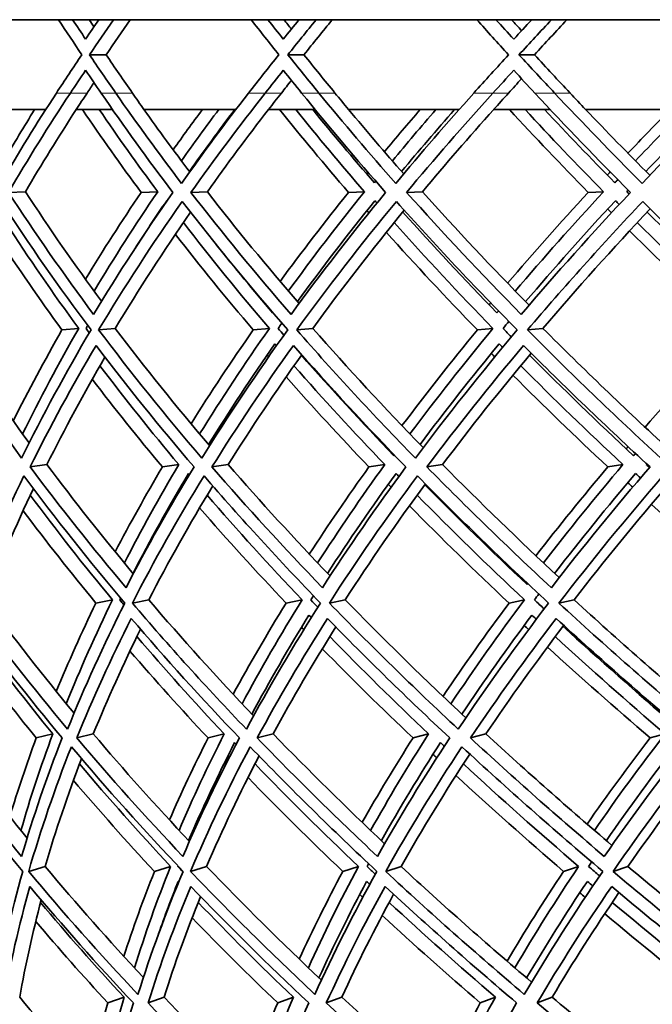
# Model space of a CAD drawing. Units: millimetres. Extents: x 730 to 1296, y -296 to 1788.
# Drawn here: x 772 to 796, y 628 to 667 of the extents above; entities that cross this region are included whole.
import ezdxf

# ---------------------------------------------------------------- set-up
doc = ezdxf.new("R2010")
doc.units = ezdxf.units.MM
doc.layers.add('Widoczne (ISO)', color=1, linetype='Continuous', lineweight=35)
doc.layers.add('Widoczne wąskie (ISO)', color=3, linetype='Continuous', lineweight=9)

msp = doc.modelspace()

# ---------------------------------------------------------------- linework, layer by layer
at = {"layer": 'Widoczne (ISO)'}
for p, q in [((865.521, 666.517), (741.288, 666.517)), ((775.128, 665.152), (774.478, 665.152)), ((782.84, 665.152), (782.211, 665.152)), ((791.825, 665.152), (791.221, 665.152)), ((772.777, 663.017), (769.933, 663.017)), ((775.377, 663.017), (773.964, 663.017)), ((780.188, 663.017), (776.601, 663.017)), ((783.272, 663.017), (781.458, 663.017)), ((788.888, 663.017), (784.577, 663.017)), ((792.438, 663.017), (790.233, 663.017)), ((798.827, 663.017), (793.817, 663.017)), ((771.985, 659.813), (771.326, 659.788)), ((777.14, 659.813), (776.496, 659.788)), ((779.074, 659.813), (778.435, 659.788)), ((785.197, 659.813), (784.575, 659.788)), ((787.457, 659.813), (786.841, 659.788)), ((794.515, 659.813), (793.918, 659.788)), ((774.061, 654.486), (773.409, 654.428)), ((775.485, 654.486), (774.837, 654.428)), ((781.493, 654.486), (780.862, 654.428)), ((783.185, 654.486), (782.558, 654.428)), ((790.207, 654.486), (789.599, 654.428)), ((792.157, 654.486), (791.554, 654.428)), ((772.824, 649.181), (772.171, 649.089)), ((777.961, 649.181), (777.322, 649.089)), ((779.888, 649.181), (779.254, 649.089)), ((785.99, 649.181), (785.373, 649.089)), ((788.243, 649.181), (787.631, 649.089)), ((795.275, 649.181), (794.683, 649.089)), ((775.375, 643.91), (774.732, 643.784)), ((776.792, 643.91), (776.152, 643.784)), ((782.767, 643.91), (782.144, 643.784)), ((784.45, 643.91), (783.831, 643.784)), ((791.433, 643.91), (790.833, 643.784)), ((793.372, 643.91), (792.777, 643.784)), ((773.051, 638.686), (772.405, 638.527)), ((774.63, 638.686), (773.989, 638.527)), ((779.729, 638.686), (779.101, 638.527)), ((781.642, 638.686), (781.019, 638.527)), ((787.698, 638.686), (787.091, 638.527)), ((789.933, 638.686), (789.333, 638.527)), ((796.913, 638.686), (796.331, 638.527)), ((772.755, 633.52), (772.113, 633.328)), ((777.643, 633.52), (777.014, 633.328)), ((779.046, 633.52), (778.42, 633.328)), ((784.964, 633.52), (784.355, 633.328)), ((786.63, 633.52), (786.025, 633.328)), ((793.547, 633.52), (792.961, 633.328)), ((795.468, 633.52), (794.886, 633.328)), ((775.826, 628.426), (775.198, 628.202)), ((777.387, 628.426), (776.763, 628.202)), ((782.427, 628.426), (781.816, 628.202)), ((784.317, 628.426), (783.712, 628.202)), ((790.304, 628.426), (789.714, 628.202)), ((792.513, 628.426), (791.929, 628.202))]:
    msp.add_line(p, q, dxfattribs=at)
for radius, start, end in [(135.5, 180.28579, 262.80515), (110.5, 182.18886, 258.60972)]:
    msp.add_arc((865.915, 663.693), radius, start, end, dxfattribs=at)
for points in [[(773.275, 666.517), (773.574, 666.062), (773.876, 665.607), (774.183, 665.152)], [(774.33, 665.759), (774.159, 666.012), (773.99, 666.265), (773.821, 666.517)], [(774.846, 666.517), (774.673, 666.265), (774.501, 666.012), (774.33, 665.759)], [(774.473, 666.517), (774.534, 666.425), (774.596, 666.333), (774.657, 666.241)], [(774.478, 665.152), (774.787, 665.607), (775.099, 666.062), (775.415, 666.517)], [(776.063, 666.517), (775.748, 666.062), (775.436, 665.607), (775.128, 665.152)], [(780.783, 666.517), (781.139, 666.062), (781.498, 665.607), (781.861, 665.152)], [(782.036, 665.759), (781.833, 666.012), (781.632, 666.265), (781.432, 666.517)], [(782.646, 666.517), (782.441, 666.265), (782.238, 666.012), (782.036, 665.759)], [(782.064, 666.517), (782.159, 666.396), (782.256, 666.274), (782.352, 666.153)], [(782.211, 665.152), (782.576, 665.607), (782.945, 666.062), (783.318, 666.517)], [(783.944, 666.517), (783.572, 666.062), (783.204, 665.607), (782.84, 665.152)], [(789.576, 666.517), (789.986, 666.062), (790.4, 665.607), (790.818, 665.152)], [(791.019, 665.759), (790.786, 666.012), (790.555, 666.265), (790.324, 666.517)], [(790.932, 666.517), (791.062, 666.374), (791.192, 666.231), (791.323, 666.088)], [(791.72, 666.517), (791.485, 666.265), (791.252, 666.012), (791.019, 665.759)], [(791.221, 665.152), (791.641, 665.607), (792.064, 666.062), (792.491, 666.517)], [(793.092, 666.517), (792.666, 666.062), (792.244, 665.607), (791.825, 665.152)], [(774.183, 665.152), (773.847, 664.654), (773.517, 664.156), (773.191, 663.659)], [(775.505, 663.659), (775.158, 664.156), (774.816, 664.654), (774.478, 665.152)], [(775.128, 665.152), (775.465, 664.654), (775.807, 664.156), (776.152, 663.659)], [(781.861, 665.152), (781.464, 664.654), (781.071, 664.156), (780.683, 663.659)], [(783.423, 663.659), (783.015, 664.156), (782.611, 664.654), (782.211, 665.152)], [(782.84, 665.152), (783.239, 664.654), (783.642, 664.156), (784.049, 663.659)], [(790.818, 665.152), (790.361, 664.654), (789.908, 664.156), (789.459, 663.659)], [(792.612, 663.659), (792.144, 664.156), (791.68, 664.654), (791.221, 665.152)], [(791.825, 665.152), (792.284, 664.654), (792.746, 664.156), (793.213, 663.659)], [(773.736, 663.659), (773.932, 663.954), (774.13, 664.25), (774.33, 664.546)], [(774.33, 664.546), (774.53, 664.25), (774.731, 663.954), (774.934, 663.659)], [(781.33, 663.659), (781.564, 663.954), (781.799, 664.25), (782.036, 664.546)], [(782.036, 664.546), (782.272, 664.25), (782.511, 663.954), (782.75, 663.659)], [(790.207, 663.659), (790.476, 663.954), (790.747, 664.25), (791.019, 664.546)], [(791.019, 664.546), (791.291, 664.25), (791.565, 663.954), (791.84, 663.659)], [(791.323, 664.216), (791.153, 664.03), (790.983, 663.845), (790.814, 663.659)], [(774.657, 664.064), (774.567, 663.929), (774.477, 663.794), (774.388, 663.659)], [(782.352, 664.152), (782.221, 663.987), (782.091, 663.823), (781.962, 663.659)], [(773.191, 663.659), (772.426, 662.485), (771.703, 661.312), (771.023, 660.139)], [(771.326, 659.788), (772.077, 661.078), (772.881, 662.368), (773.736, 663.659)], [(773.964, 663.017), (774.104, 663.231), (774.246, 663.445), (774.388, 663.659)], [(774.934, 663.659), (775.817, 662.368), (776.75, 661.078), (777.733, 659.788)], [(778.072, 660.139), (777.175, 661.312), (776.319, 662.485), (775.505, 663.659)], [(776.601, 663.017), (776.451, 663.231), (776.301, 663.445), (776.152, 663.659)], [(780.683, 663.659), (779.771, 662.485), (778.9, 661.312), (778.072, 660.139)], [(778.435, 659.788), (779.35, 661.078), (780.315, 662.368), (781.33, 663.659)], [(781.458, 663.017), (781.625, 663.231), (781.793, 663.445), (781.962, 663.659)], [(782.75, 663.659), (783.792, 662.368), (784.883, 661.078), (786.023, 659.788)], [(786.42, 660.139), (785.381, 661.312), (784.382, 662.485), (783.423, 663.659)], [(784.577, 663.017), (784.401, 663.231), (784.224, 663.445), (784.049, 663.659)], [(789.459, 663.659), (788.406, 662.485), (787.393, 661.312), (786.42, 660.139)], [(786.841, 659.788), (787.914, 661.078), (789.037, 662.368), (790.207, 663.659)], [(790.233, 663.017), (790.426, 663.231), (790.62, 663.445), (790.814, 663.659)], [(791.84, 663.659), (793.036, 662.368), (794.279, 661.078), (795.568, 659.788)], [(796.022, 660.139), (794.847, 661.312), (793.71, 662.485), (792.612, 663.659)], [(793.817, 663.017), (793.615, 663.231), (793.413, 663.445), (793.213, 663.659)], [(799.473, 663.659), (798.285, 662.485), (797.134, 661.312), (796.022, 660.139)], [(772.342, 663.017), (771.928, 662.35), (771.528, 661.683), (771.142, 661.016)], [(773.966, 663.017), (773.27, 661.949), (772.609, 660.881), (771.985, 659.813)], [(776.496, 659.788), (775.697, 660.864), (774.934, 661.941), (774.206, 663.017)], [(774.86, 663.017), (775.585, 661.949), (776.345, 660.881), (777.14, 659.813)], [(776.603, 663.017), (777.178, 662.207), (777.773, 661.396), (778.389, 660.585)], [(777.741, 661.449), (778.113, 661.972), (778.494, 662.495), (778.883, 663.017)], [(779.518, 663.017), (779.02, 662.35), (778.535, 661.683), (778.064, 661.016)], [(778.374, 660.604), (778.944, 661.408), (779.533, 662.213), (780.141, 663.017)], [(781.46, 663.017), (780.63, 661.949), (779.834, 660.881), (779.074, 659.813)], [(784.575, 659.788), (783.645, 660.864), (782.75, 661.941), (781.888, 663.017)], [(782.521, 663.017), (783.38, 661.949), (784.272, 660.881), (785.197, 659.813)], [(785.584, 660.162), (784.757, 661.113), (783.956, 662.065), (783.182, 663.017)], [(784.579, 663.017), (785.275, 662.181), (785.992, 661.346), (786.729, 660.51)], [(785.976, 661.372), (786.433, 661.92), (786.899, 662.469), (787.374, 663.017)], [(787.986, 663.017), (787.406, 662.35), (786.839, 661.683), (786.286, 661.016)], [(786.646, 660.604), (787.315, 661.408), (788.002, 662.213), (788.709, 663.017)], [(790.235, 663.017), (789.276, 661.949), (788.35, 660.881), (787.457, 659.813)], [(793.918, 659.788), (792.862, 660.864), (791.839, 661.941), (790.849, 663.017)], [(791.458, 663.017), (792.445, 661.949), (793.464, 660.881), (794.515, 659.813)], [(794.959, 660.162), (794.02, 661.113), (793.106, 662.065), (792.218, 663.017)], [(793.819, 663.017), (794.632, 662.163), (795.466, 661.308), (796.321, 660.454)], [(795.467, 661.314), (796.007, 661.882), (796.556, 662.45), (797.114, 663.017)], [(797.698, 663.017), (797.04, 662.35), (796.395, 661.683), (795.762, 661.016)], [(796.17, 660.604), (796.935, 661.408), (797.717, 662.213), (798.518, 663.017)], [(785.273, 660.521), (785.291, 660.542), (785.308, 660.563), (785.325, 660.585)], [(794.663, 660.462), (794.701, 660.503), (794.74, 660.544), (794.778, 660.585)], [(785.637, 660.227), (785.62, 660.205), (785.602, 660.183), (785.584, 660.162)], [(795.074, 660.285), (795.035, 660.244), (794.997, 660.203), (794.959, 660.162)], [(774.643, 655.035), (773.461, 656.617), (772.355, 658.202), (771.326, 659.788)], [(771.985, 659.813), (772.912, 658.389), (773.901, 656.966), (774.953, 655.545)], [(774.322, 656.408), (775.007, 657.534), (775.732, 658.661), (776.496, 659.788)], [(777.733, 659.788), (776.625, 658.202), (775.595, 656.617), (774.643, 655.035)], [(777.14, 659.813), (776.262, 658.521), (775.435, 657.23), (774.661, 655.941)], [(782.339, 655.035), (780.964, 656.617), (779.662, 658.202), (778.435, 659.788)], [(779.074, 659.813), (780.202, 658.359), (781.394, 656.907), (782.648, 655.456)], [(781.911, 656.317), (782.759, 657.473), (783.647, 658.63), (784.575, 659.788)], [(785.197, 659.813), (784.158, 658.521), (783.169, 657.23), (782.231, 655.941)], [(786.023, 659.788), (784.72, 658.202), (783.491, 656.617), (782.339, 655.035)], [(785.995, 659.813), (785.996, 659.814), (785.997, 659.815), (785.998, 659.816)], [(786.02, 659.785), (786.011, 659.794), (786.003, 659.803), (785.995, 659.813)], [(791.31, 655.035), (789.75, 656.617), (788.259, 658.202), (786.841, 659.788)], [(787.457, 659.813), (788.781, 658.338), (790.168, 656.864), (791.615, 655.392)], [(790.778, 656.251), (791.784, 657.429), (792.831, 658.608), (793.918, 659.788)], [(794.515, 659.813), (793.321, 658.521), (792.175, 657.23), (791.078, 655.941)], [(795.568, 659.788), (794.077, 658.202), (792.657, 656.617), (791.31, 655.035)], [(795.425, 659.813), (795.444, 659.833), (795.463, 659.854), (795.482, 659.874)], [(795.51, 659.727), (795.482, 659.755), (795.453, 659.784), (795.425, 659.813)], [(771.046, 659.437), (772.126, 657.765), (773.292, 656.095), (774.542, 654.428)], [(774.837, 654.428), (775.836, 656.095), (776.922, 657.765), (778.094, 659.437)], [(776.257, 657.605), (776.656, 658.224), (777.068, 658.844), (777.491, 659.464)], [(777.491, 659.464), (777.494, 659.46), (777.497, 659.456), (777.5, 659.453)], [(778.094, 659.437), (779.383, 657.765), (780.755, 656.095), (782.209, 654.428)], [(782.558, 654.428), (783.769, 656.095), (785.064, 657.765), (786.442, 659.437)], [(782.584, 655.53), (783.539, 656.84), (784.547, 658.152), (785.606, 659.464)], [(785.606, 659.464), (785.632, 659.434), (785.658, 659.404), (785.684, 659.375)], [(786.442, 659.437), (787.933, 657.765), (789.504, 656.095), (791.152, 654.428)], [(791.479, 655.53), (792.595, 656.84), (793.763, 658.152), (794.979, 659.464)], [(791.554, 654.428), (792.969, 656.095), (794.466, 657.765), (796.043, 659.437)], [(794.979, 659.464), (795.028, 659.415), (795.077, 659.365), (795.126, 659.316)], [(796.043, 659.437), (797.727, 657.765), (799.489, 656.095), (801.323, 654.428)], [(778.421, 659.016), (777.371, 657.504), (776.392, 655.994), (775.485, 654.486)], [(777.183, 658.992), (777.181, 658.995), (777.179, 658.998), (777.177, 659.001)], [(786.752, 659.091), (785.492, 657.554), (784.302, 656.019), (783.185, 654.486)], [(785.375, 658.992), (785.349, 659.021), (785.323, 659.051), (785.298, 659.08)], [(790.36, 655.089), (789.09, 656.399), (787.868, 657.71), (786.695, 659.022)], [(796.335, 659.147), (794.872, 657.592), (793.479, 656.038), (792.157, 654.486)], [(794.825, 658.992), (794.777, 659.041), (794.728, 659.09), (794.679, 659.139)], [(800.334, 655.089), (798.915, 656.399), (797.542, 657.71), (796.217, 659.022)], [(771.221, 658.61), (772.109, 657.234), (773.056, 655.859), (774.061, 654.486)], [(778.141, 658.61), (779.202, 657.234), (780.32, 655.859), (781.493, 654.486)], [(786.36, 658.61), (787.588, 657.234), (788.871, 655.859), (790.207, 654.486)], [(795.833, 658.61), (797.221, 657.234), (798.662, 655.859), (800.153, 654.486)], [(773.409, 654.428), (772.531, 655.631), (771.697, 656.837), (770.908, 658.043)], [(780.862, 654.428), (779.805, 655.668), (778.794, 656.909), (777.829, 658.152)], [(789.599, 654.428), (788.372, 655.693), (787.189, 656.961), (786.053, 658.229)], [(799.572, 654.428), (798.182, 655.712), (796.835, 656.999), (795.533, 658.287)], [(781.619, 655.089), (780.868, 655.971), (780.14, 656.853), (779.435, 657.736)], [(781.297, 655.469), (781.299, 655.472), (781.301, 655.475), (781.304, 655.479)], [(790.059, 655.401), (790.08, 655.427), (790.102, 655.453), (790.124, 655.479)], [(781.627, 655.1), (781.624, 655.097), (781.621, 655.093), (781.619, 655.089)], [(790.426, 655.168), (790.404, 655.141), (790.382, 655.115), (790.36, 655.089)], [(774.346, 654.486), (774.368, 654.524), (774.39, 654.562), (774.412, 654.6)], [(781.833, 654.486), (781.882, 654.555), (781.93, 654.623), (781.979, 654.692)], [(790.599, 654.486), (790.675, 654.577), (790.751, 654.667), (790.827, 654.758)], [(771.836, 649.437), (770.617, 651.096), (769.482, 652.76), (768.433, 654.428)], [(769.099, 654.486), (770.039, 652.996), (771.049, 651.508), (772.127, 650.023)], [(771.51, 650.884), (772.098, 652.063), (772.731, 653.245), (773.409, 654.428)], [(774.542, 654.428), (773.552, 652.76), (772.649, 651.096), (771.836, 649.437)], [(774.061, 654.486), (773.271, 653.113), (772.542, 651.742), (771.874, 650.375)], [(774.474, 654.313), (774.431, 654.371), (774.388, 654.428), (774.346, 654.486)], [(778.861, 649.437), (777.438, 651.096), (776.096, 652.76), (774.837, 654.428)], [(775.485, 654.486), (776.641, 652.96), (777.867, 651.437), (779.162, 649.918)], [(778.439, 650.775), (779.2, 651.99), (780.008, 653.208), (780.862, 654.428)], [(781.493, 654.486), (780.528, 653.113), (779.622, 651.742), (778.775, 650.375)], [(782.209, 654.428), (781.007, 652.76), (779.891, 651.096), (778.861, 649.437)], [(782.061, 654.222), (781.985, 654.31), (781.909, 654.398), (781.833, 654.486)], [(787.182, 649.437), (785.562, 651.096), (784.02, 652.76), (782.558, 654.428)], [(783.185, 654.486), (784.549, 652.935), (785.984, 651.387), (787.486, 649.843)], [(786.661, 650.698), (787.594, 651.939), (788.573, 653.182), (789.599, 654.428)], [(790.207, 654.486), (789.071, 653.113), (787.993, 651.742), (786.972, 650.375)], [(791.152, 654.428), (789.746, 652.76), (788.421, 651.096), (787.182, 649.437)], [(790.924, 654.156), (790.815, 654.266), (790.707, 654.376), (790.599, 654.486)], [(796.751, 649.437), (794.944, 651.096), (793.211, 652.76), (791.554, 654.428)], [(792.157, 654.486), (793.722, 652.916), (795.356, 651.349), (797.056, 649.786)], [(796.134, 650.64), (797.233, 651.9), (798.38, 653.163), (799.572, 654.428)], [(772.171, 649.089), (772.947, 650.662), (773.803, 652.24), (774.738, 653.821)], [(774.738, 653.821), (775.936, 652.24), (777.209, 650.662), (778.555, 649.089)], [(779.121, 649.966), (779.93, 651.269), (780.794, 652.575), (781.71, 653.883)], [(779.254, 649.089), (780.235, 650.662), (781.294, 652.24), (782.43, 653.821)], [(781.71, 653.883), (781.73, 653.86), (781.75, 653.837), (781.77, 653.814)], [(782.43, 653.821), (783.821, 652.24), (785.283, 650.662), (786.816, 649.089)], [(787.366, 649.966), (788.342, 651.269), (789.369, 652.575), (790.448, 653.883)], [(787.631, 649.089), (788.811, 650.662), (790.068, 652.24), (791.398, 653.821)], [(790.448, 653.883), (790.493, 653.838), (790.538, 653.792), (790.582, 653.747)], [(791.398, 653.821), (792.973, 652.24), (794.617, 650.662), (796.328, 649.089)], [(782.752, 653.457), (781.734, 652.028), (780.779, 650.603), (779.888, 649.181)], [(781.463, 653.377), (781.443, 653.4), (781.424, 653.422), (781.405, 653.444)], [(786.346, 649.527), (785.096, 650.829), (783.894, 652.135), (782.742, 653.442)], [(791.697, 653.522), (790.482, 652.072), (789.33, 650.624), (788.243, 649.181)], [(790.277, 653.377), (790.232, 653.422), (790.188, 653.467), (790.144, 653.512)], [(795.689, 649.527), (794.289, 650.829), (792.936, 652.135), (791.631, 653.442)], [(775.083, 653.368), (774.267, 651.97), (773.514, 650.573), (772.824, 649.181)], [(774.888, 653.033), (775.863, 651.746), (776.887, 650.462), (777.961, 649.181)], [(782.451, 653.033), (783.583, 651.746), (784.763, 650.462), (785.99, 649.181)], [(794.683, 649.089), (793.412, 650.278), (792.179, 651.47), (790.985, 652.664)], [(791.289, 653.033), (792.572, 651.746), (793.902, 650.462), (795.275, 649.181)], [(777.322, 649.089), (776.372, 650.226), (775.46, 651.365), (774.588, 652.506)], [(785.373, 649.089), (784.258, 650.256), (783.183, 651.426), (782.146, 652.597)], [(786.034, 649.853), (786.04, 649.862), (786.046, 649.87), (786.052, 649.879)], [(795.402, 649.794), (795.427, 649.822), (795.451, 649.851), (795.475, 649.879)], [(795.761, 649.612), (795.737, 649.584), (795.713, 649.555), (795.689, 649.527)], [(786.365, 649.553), (786.359, 649.545), (786.352, 649.536), (786.346, 649.527)], [(796.182, 649.181), (796.189, 649.189), (796.195, 649.196), (796.202, 649.204)], [(775.905, 644.384), (774.586, 645.946), (773.341, 647.515), (772.171, 649.089)], [(772.824, 649.181), (773.884, 647.76), (775.006, 646.342), (776.189, 644.929)], [(775.483, 645.782), (776.057, 646.882), (776.67, 647.984), (777.322, 649.089)], [(777.961, 649.181), (777.201, 647.9), (776.494, 646.622), (775.841, 645.347)], [(778.555, 649.089), (777.592, 647.515), (776.709, 645.946), (775.905, 644.384)], [(776.179, 644.941), (776.845, 646.236), (777.566, 647.534), (778.342, 648.835)], [(778.342, 648.835), (778.353, 648.822), (778.365, 648.808), (778.376, 648.795)], [(783.559, 644.384), (782.054, 645.946), (780.618, 647.515), (779.254, 649.089)], [(779.888, 649.181), (781.149, 647.73), (782.473, 646.283), (783.857, 644.841)], [(783.048, 645.691), (783.783, 646.821), (784.558, 647.954), (785.373, 649.089)], [(785.99, 649.181), (785.066, 647.9), (784.194, 646.622), (783.373, 645.347)], [(786.816, 649.089), (785.653, 647.515), (784.567, 645.946), (783.559, 644.384)], [(783.76, 644.941), (784.596, 646.236), (785.485, 647.534), (786.428, 648.835)], [(786.428, 648.835), (786.466, 648.795), (786.504, 648.756), (786.542, 648.717)], [(792.484, 644.384), (790.799, 645.946), (789.18, 647.515), (787.631, 649.089)], [(788.243, 649.181), (789.697, 647.708), (791.213, 646.239), (792.788, 644.776)], [(791.882, 645.625), (792.775, 646.777), (793.709, 647.931), (794.683, 649.089)], [(795.275, 649.181), (794.192, 647.9), (793.159, 646.622), (792.176, 645.347)], [(796.328, 649.089), (794.972, 647.515), (793.69, 645.946), (792.484, 644.384)], [(792.61, 644.941), (793.61, 646.236), (794.663, 647.534), (795.767, 648.835)], [(795.767, 648.835), (795.831, 648.776), (795.895, 648.717), (795.959, 648.658)], [(796.308, 649.065), (796.266, 649.104), (796.224, 649.142), (796.182, 649.181)], [(769.784, 643.784), (770.407, 645.43), (771.121, 647.083), (771.924, 648.74)], [(771.924, 648.74), (773.152, 647.083), (774.465, 645.43), (775.858, 643.784)], [(776.152, 643.784), (776.995, 645.43), (777.927, 647.083), (778.946, 648.74)], [(778.946, 648.74), (780.379, 647.083), (781.892, 645.43), (783.483, 643.784)], [(783.831, 643.784), (784.889, 645.43), (786.034, 647.083), (787.263, 648.74)], [(787.263, 648.74), (788.892, 647.083), (790.598, 645.43), (792.377, 643.784)], [(792.777, 643.784), (794.044, 645.43), (795.396, 647.083), (796.83, 648.74)], [(797.112, 648.483), (795.794, 646.954), (794.547, 645.429), (793.372, 643.91)], [(795.653, 648.299), (795.59, 648.358), (795.526, 648.416), (795.463, 648.475)], [(772.294, 648.245), (771.607, 646.795), (770.989, 645.35), (770.44, 643.91)], [(779.284, 648.351), (778.382, 646.866), (777.551, 645.385), (776.792, 643.91)], [(778.078, 648.299), (778.068, 648.312), (778.057, 648.324), (778.047, 648.336)], [(787.573, 648.426), (786.46, 646.916), (785.418, 645.41), (784.45, 643.91)], [(786.239, 648.299), (786.201, 648.338), (786.163, 648.377), (786.126, 648.415)], [(791.534, 644.506), (790.16, 645.799), (788.831, 647.096), (787.551, 648.397)], [(772.173, 647.989), (773.184, 646.625), (774.252, 645.265), (775.375, 643.91)], [(779.066, 647.989), (780.245, 646.625), (781.479, 645.265), (782.767, 643.91)], [(787.253, 647.989), (788.594, 646.625), (789.988, 645.265), (791.433, 643.91)], [(774.732, 643.784), (773.742, 644.981), (772.796, 646.181), (771.894, 647.385)], [(782.144, 643.784), (780.975, 645.017), (779.851, 646.254), (778.772, 647.495)], [(790.833, 643.784), (789.495, 645.043), (788.2, 646.306), (786.951, 647.572)], [(800.751, 643.784), (799.252, 645.062), (797.796, 646.345), (796.384, 647.63)], [(791.238, 644.785), (791.247, 644.798), (791.256, 644.81), (791.266, 644.822)], [(791.562, 644.543), (791.553, 644.531), (791.544, 644.518), (791.534, 644.506)], [(770.44, 643.91), (771.519, 642.431), (772.666, 640.958), (773.879, 639.492)], [(775.375, 643.91), (774.715, 642.555), (774.115, 641.204), (773.577, 639.859)], [(775.659, 643.91), (775.67, 643.933), (775.682, 643.956), (775.693, 643.98)], [(775.823, 643.714), (775.768, 643.779), (775.713, 643.845), (775.659, 643.91)], [(776.792, 643.91), (778.085, 642.396), (779.448, 640.887), (780.878, 639.386)], [(782.767, 643.91), (781.928, 642.555), (781.149, 641.204), (780.43, 639.859)], [(783.105, 643.91), (783.139, 643.964), (783.172, 644.018), (783.206, 644.071)], [(783.38, 643.623), (783.288, 643.718), (783.197, 643.814), (783.105, 643.91)], [(784.45, 643.91), (785.95, 642.37), (787.519, 640.837), (789.153, 639.31)], [(791.433, 643.91), (790.42, 642.555), (789.465, 641.204), (788.569, 639.859)], [(791.823, 643.91), (791.88, 643.986), (791.938, 644.062), (791.995, 644.138)], [(792.203, 643.556), (792.076, 643.674), (791.949, 643.792), (791.823, 643.91)], [(793.372, 643.91), (795.07, 642.351), (796.834, 640.798), (798.662, 639.253)], [(773.625, 638.869), (772.262, 640.499), (770.981, 642.138), (769.784, 643.784)], [(773.187, 640.338), (773.658, 641.483), (774.173, 642.632), (774.732, 643.784)], [(775.858, 643.784), (775.025, 642.138), (774.28, 640.499), (773.625, 638.869)], [(780.598, 638.869), (779.037, 640.499), (777.554, 642.138), (776.152, 643.784)], [(780.083, 640.229), (780.724, 641.41), (781.411, 642.595), (782.144, 643.784)], [(783.483, 643.784), (782.434, 642.138), (781.472, 640.499), (780.598, 638.869)], [(788.857, 638.869), (787.106, 640.499), (785.43, 642.138), (783.831, 643.784)], [(788.26, 640.151), (789.071, 641.358), (789.929, 642.569), (790.833, 643.784)], [(792.377, 643.784), (791.119, 642.138), (789.944, 640.499), (788.857, 638.869)], [(798.355, 638.869), (796.425, 640.499), (794.564, 642.138), (792.777, 643.784)], [(769.771, 643.185), (770.91, 641.626), (772.125, 640.072), (773.413, 638.527)], [(773.989, 638.527), (774.614, 640.072), (775.321, 641.626), (776.108, 643.185)], [(775.486, 643.038), (775.531, 643.13), (775.575, 643.223), (775.62, 643.315)], [(775.62, 643.315), (775.621, 643.314), (775.621, 643.313), (775.622, 643.313)], [(776.108, 643.185), (777.442, 641.626), (778.848, 640.072), (780.325, 638.527)], [(780.81, 639.457), (781.497, 640.738), (782.239, 642.024), (783.036, 643.315)], [(781.019, 638.527), (781.852, 640.072), (782.765, 641.626), (783.757, 643.185)], [(783.036, 643.315), (783.066, 643.283), (783.096, 643.252), (783.127, 643.22)], [(783.757, 643.185), (785.277, 641.626), (786.867, 640.072), (788.523, 638.527)], [(788.996, 639.457), (789.852, 640.738), (790.761, 642.024), (791.724, 643.315)], [(789.333, 638.527), (790.369, 640.072), (791.483, 641.626), (792.673, 643.185)], [(791.724, 643.315), (791.782, 643.261), (791.84, 643.207), (791.898, 643.153)], [(792.673, 643.185), (794.372, 641.626), (796.136, 640.072), (797.964, 638.527)], [(776.471, 642.763), (775.795, 641.399), (775.181, 640.039), (774.63, 638.686)], [(784.082, 642.852), (783.205, 641.458), (782.391, 640.069), (781.642, 638.686)], [(782.833, 642.748), (782.804, 642.778), (782.774, 642.809), (782.745, 642.84)], [(792.965, 642.918), (791.89, 641.501), (790.879, 640.09), (789.933, 638.686)], [(791.595, 642.748), (791.537, 642.801), (791.48, 642.855), (791.422, 642.908)], [(797.295, 639.026), (795.798, 640.306), (794.344, 641.591), (792.936, 642.88)], [(770.122, 642.476), (771.048, 641.208), (772.025, 639.944), (773.051, 638.686)], [(776.33, 642.476), (777.415, 641.208), (778.548, 639.944), (779.729, 638.686)], [(783.847, 642.476), (785.085, 641.208), (786.369, 639.944), (787.698, 638.686)], [(792.632, 642.476), (794.015, 641.208), (795.443, 639.944), (796.913, 638.686)], [(779.101, 638.527), (778.049, 639.651), (777.034, 640.78), (776.058, 641.913)], [(787.091, 638.527), (785.875, 639.682), (784.696, 640.841), (783.556, 642.004)], [(796.331, 638.527), (794.96, 639.704), (793.626, 640.886), (792.33, 642.071)], [(772.405, 638.527), (771.527, 639.606), (770.685, 640.69), (769.88, 641.777)], [(771.837, 633.914), (770.577, 635.443), (769.391, 636.981), (768.28, 638.527)], [(768.937, 638.686), (769.917, 637.327), (770.955, 635.974), (772.05, 634.628)], [(771.375, 635.467), (771.683, 636.483), (772.026, 637.503), (772.405, 638.527)], [(773.051, 638.686), (772.582, 637.427), (772.168, 636.174), (771.808, 634.926)], [(773.413, 638.527), (772.806, 636.981), (772.281, 635.443), (771.837, 633.914)], [(778.121, 633.914), (776.672, 635.443), (775.294, 636.981), (773.989, 638.527)], [(774.63, 638.686), (775.818, 637.283), (777.067, 635.886), (778.374, 634.498)], [(777.597, 635.332), (778.06, 636.393), (778.561, 637.458), (779.101, 638.527)], [(779.729, 638.686), (779.09, 637.427), (778.504, 636.174), (777.973, 634.926)], [(780.325, 638.527), (779.51, 636.981), (778.775, 635.443), (778.121, 633.914)], [(785.704, 633.914), (784.075, 635.443), (782.512, 636.981), (781.019, 638.527)], [(781.642, 638.686), (783.03, 637.253), (784.478, 635.827), (785.985, 634.408)], [(785.109, 635.241), (785.73, 636.332), (786.391, 637.427), (787.091, 638.527)], [(787.698, 638.686), (786.892, 637.427), (786.138, 636.174), (785.438, 634.926)], [(788.523, 638.527), (787.505, 636.981), (786.565, 635.443), (785.704, 633.914)], [(794.545, 633.914), (792.743, 635.443), (791.005, 636.981), (789.333, 638.527)], [(789.933, 638.686), (791.512, 637.231), (793.15, 635.783), (794.845, 634.343)], [(793.874, 635.173), (794.653, 636.287), (795.472, 637.405), (796.331, 638.527)], [(796.913, 638.686), (795.945, 637.427), (795.027, 636.174), (794.162, 634.926)], [(797.964, 638.527), (796.748, 636.981), (795.608, 635.443), (794.545, 633.914)], [(768.13, 638.184), (769.296, 636.556), (770.546, 634.937), (771.877, 633.328)], [(772.113, 633.328), (772.576, 634.937), (773.131, 636.556), (773.775, 638.184)], [(773.775, 638.184), (775.147, 636.556), (776.599, 634.937), (778.13, 633.328)], [(778.344, 634.529), (778.887, 635.795), (779.485, 637.068), (780.138, 638.346)], [(778.42, 633.328), (779.106, 634.937), (779.881, 636.556), (780.744, 638.184)], [(780.138, 638.346), (780.158, 638.325), (780.177, 638.304), (780.197, 638.283)], [(780.744, 638.184), (782.313, 636.556), (783.96, 634.937), (785.681, 633.328)], [(785.857, 634.529), (786.571, 635.795), (787.339, 637.068), (788.162, 638.346)], [(786.025, 633.328), (786.929, 634.937), (787.92, 636.556), (788.998, 638.184)], [(788.162, 638.346), (788.212, 638.299), (788.262, 638.252), (788.312, 638.205)], [(788.998, 638.184), (790.756, 636.556), (792.588, 634.937), (794.49, 633.328)], [(794.626, 634.529), (795.507, 635.795), (796.442, 637.068), (797.43, 638.346)], [(794.886, 633.328), (796.002, 634.937), (797.204, 636.556), (798.49, 638.184)], [(774.171, 637.717), (773.631, 636.311), (773.159, 634.912), (772.755, 633.52)], [(781.092, 637.825), (780.339, 636.382), (779.657, 634.947), (779.046, 633.52)], [(779.922, 637.751), (779.904, 637.771), (779.885, 637.79), (779.867, 637.81)], [(789.305, 637.901), (788.342, 636.433), (787.45, 634.972), (786.63, 633.52)], [(788.019, 637.751), (787.969, 637.798), (787.92, 637.844), (787.871, 637.89)], [(798.76, 637.958), (797.591, 636.471), (796.493, 634.991), (795.468, 633.52)], [(774.094, 637.515), (775.222, 636.177), (776.406, 634.845), (777.643, 633.52)], [(780.932, 637.515), (782.224, 636.177), (783.568, 634.845), (784.964, 633.52)], [(789.053, 637.515), (790.502, 636.177), (792, 634.845), (793.547, 633.52)], [(784.355, 633.328), (783.081, 634.541), (781.849, 635.76), (780.661, 636.984)], [(792.961, 633.328), (791.519, 634.567), (790.118, 635.812), (788.762, 637.062)], [(777.014, 633.328), (775.918, 634.504), (774.865, 635.686), (773.855, 636.873)], [(772.755, 633.52), (773.965, 632.07), (775.242, 630.628), (776.583, 629.196)], [(777.643, 633.52), (777.112, 632.196), (776.644, 630.878), (776.237, 629.568)], [(777.924, 633.52), (777.926, 633.526), (777.928, 633.532), (777.931, 633.538)], [(778.122, 633.31), (778.056, 633.38), (777.99, 633.45), (777.924, 633.52)], [(779.046, 633.52), (780.471, 632.034), (781.963, 630.556), (783.519, 629.089)], [(784.964, 633.52), (784.253, 632.196), (783.603, 630.878), (783.013, 629.568)], [(785.299, 633.52), (785.319, 633.557), (785.339, 633.594), (785.359, 633.631)], [(785.62, 633.218), (785.513, 633.319), (785.406, 633.42), (785.299, 633.52)], [(786.63, 633.52), (788.26, 632.008), (789.955, 630.505), (791.712, 629.013)], [(793.547, 633.52), (792.659, 632.196), (791.831, 630.878), (791.062, 629.568)], [(793.934, 633.52), (793.974, 633.58), (794.014, 633.639), (794.054, 633.698)], [(794.368, 633.151), (794.223, 633.274), (794.078, 633.397), (793.934, 633.52)], [(795.468, 633.52), (797.291, 631.989), (799.177, 630.466), (801.124, 628.955)], [(771.877, 633.328), (771.423, 631.719), (771.06, 630.121), (770.787, 628.535)], [(776.371, 628.535), (774.873, 630.121), (773.453, 631.719), (772.113, 633.328)], [(775.82, 630.02), (776.175, 631.118), (776.573, 632.22), (777.014, 633.328)], [(778.13, 633.328), (777.454, 631.719), (776.867, 630.121), (776.371, 628.535)], [(783.265, 628.535), (781.575, 630.121), (779.959, 631.719), (778.42, 633.328)], [(782.656, 629.91), (783.177, 631.044), (783.744, 632.183), (784.355, 633.328)], [(785.681, 633.328), (784.787, 631.719), (783.981, 630.121), (783.265, 628.535)], [(791.429, 628.535), (789.556, 630.121), (787.754, 631.719), (786.025, 633.328)], [(790.756, 629.831), (791.445, 630.991), (792.18, 632.157), (792.961, 633.328)], [(794.49, 633.328), (793.383, 631.719), (792.362, 630.121), (791.429, 628.535)], [(800.818, 628.535), (798.774, 630.121), (796.796, 631.719), (794.886, 633.328)], [(771.121, 628.202), (771.384, 629.705), (771.729, 631.219), (772.156, 632.743)], [(772.156, 632.743), (773.43, 631.219), (774.777, 629.705), (776.194, 628.202)], [(776.763, 628.202), (777.238, 629.705), (777.794, 631.219), (778.432, 632.743)], [(777.172, 630.894), (777.412, 631.574), (777.667, 632.255), (777.939, 632.939)], [(777.939, 632.939), (777.946, 632.932), (777.953, 632.925), (777.959, 632.918)], [(778.432, 632.743), (779.894, 631.219), (781.427, 629.705), (783.025, 628.202)], [(783.426, 629.177), (783.989, 630.424), (784.609, 631.678), (785.283, 632.939)], [(783.712, 628.202), (784.396, 629.705), (785.161, 631.219), (786.005, 632.743)], [(785.283, 632.939), (785.323, 632.901), (785.364, 632.863), (785.404, 632.825)], [(786.005, 632.743), (787.648, 631.219), (789.357, 629.705), (791.129, 628.202)], [(791.52, 629.177), (792.254, 630.424), (793.043, 631.678), (793.886, 632.939)], [(791.929, 628.202), (792.819, 629.705), (793.788, 631.219), (794.834, 632.743)], [(793.886, 632.939), (793.957, 632.878), (794.029, 632.818), (794.1, 632.757)], [(794.834, 632.743), (796.648, 631.219), (798.525, 629.705), (800.46, 628.202)], [(778.812, 632.349), (778.276, 631.034), (777.801, 629.726), (777.387, 628.426)], [(777.715, 632.316), (777.711, 632.321), (777.706, 632.326), (777.701, 632.331)], [(786.334, 632.439), (785.599, 631.093), (784.926, 629.756), (784.317, 628.426)], [(785.129, 632.316), (785.09, 632.353), (785.051, 632.389), (785.012, 632.426)], [(795.118, 632.505), (794.186, 631.137), (793.317, 629.777), (792.513, 628.426)], [(793.804, 632.316), (793.733, 632.376), (793.662, 632.436), (793.592, 632.496)], [(772.599, 632.217), (772.262, 630.946), (771.982, 629.682), (771.76, 628.426)], [(772.574, 632.12), (773.61, 630.882), (774.694, 629.65), (775.826, 628.426)], [(778.719, 632.12), (779.909, 630.882), (781.146, 629.65), (782.427, 628.426)], [(786.16, 632.12), (787.498, 630.882), (788.88, 629.65), (790.304, 628.426)], [(794.857, 632.12), (796.334, 630.882), (797.853, 629.65), (799.413, 628.426)], [(789.714, 628.202), (788.402, 629.332), (787.127, 630.468), (785.889, 631.611)], [(798.847, 628.202), (797.383, 629.354), (795.954, 630.513), (794.561, 631.678)], [(775.198, 628.202), (774.225, 629.256), (773.288, 630.316), (772.385, 631.38)], [(781.816, 628.202), (780.668, 629.301), (779.556, 630.407), (778.481, 631.518)], [(775.071, 623.726), (773.683, 625.206), (772.366, 626.698), (771.121, 628.202)], [(771.76, 628.426), (772.859, 627.102), (774.016, 625.786), (775.227, 624.479)], [(774.481, 625.292), (774.686, 626.257), (774.925, 627.227), (775.198, 628.202)], [(775.826, 628.426), (775.48, 627.202), (775.189, 625.985), (774.952, 624.777)], [(776.194, 628.202), (775.738, 626.698), (775.364, 625.206), (775.071, 623.726)], [(781.271, 623.726), (779.701, 625.206), (778.197, 626.698), (776.763, 628.202)], [(777.387, 628.426), (778.696, 627.057), (780.064, 625.697), (781.487, 624.348)], [(780.642, 625.156), (780.996, 626.166), (781.388, 627.181), (781.816, 628.202)], [(782.427, 628.426), (781.91, 627.202), (781.446, 625.985), (781.037, 624.777)], [(783.025, 628.202), (782.36, 626.698), (781.775, 625.206), (781.271, 623.726)], [(788.753, 623.726), (787.008, 625.206), (785.327, 626.698), (783.712, 628.202)], [(784.317, 628.426), (785.825, 627.027), (787.391, 625.637), (789.012, 624.258)], [(788.072, 625.064), (788.58, 626.104), (789.128, 627.15), (789.714, 628.202)], [(790.304, 628.426), (789.618, 627.202), (788.984, 625.985), (788.405, 624.777)], [(791.129, 628.202), (790.258, 626.698), (789.465, 625.206), (788.753, 623.726)], [(797.475, 623.726), (795.566, 625.206), (793.716, 626.698), (791.929, 628.202)], [(792.513, 628.426), (794.208, 627.004), (795.96, 625.592), (797.765, 624.191)]]:
    msp.add_open_spline(points, degree=3, dxfattribs=at)
at = {"layer": 'Widoczne wąskie (ISO)'}
for p, q in [((773.736, 663.659), (773.191, 663.659)), ((774.388, 663.659), (773.736, 663.659)), ((775.505, 663.659), (774.934, 663.659)), ((776.152, 663.659), (775.505, 663.659)), ((781.33, 663.659), (780.683, 663.659)), ((781.962, 663.659), (781.33, 663.659)), ((783.423, 663.659), (782.75, 663.659)), ((784.049, 663.659), (783.423, 663.659)), ((790.207, 663.659), (789.459, 663.659)), ((790.814, 663.659), (790.207, 663.659)), ((792.612, 663.659), (791.84, 663.659)), ((793.213, 663.659), (792.612, 663.659))]:
    msp.add_line(p, q, dxfattribs=at)

doc.saveas('drawing.dxf')
